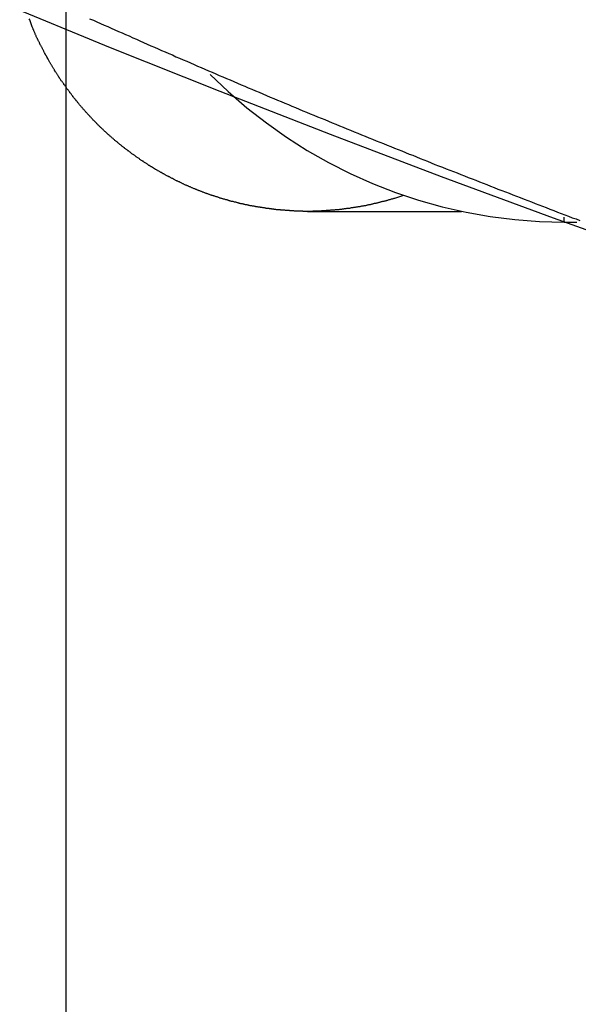
# Model space of a CAD drawing. Extents: x -49 to 49, y -53 to 53.
# Drawn here: x -24 to -24, y -16 to -15 of the extents above; entities that cross this region are included whole.
import ezdxf

# ---------------------------------------------------------------- set-up
doc = ezdxf.new("R2010")
doc.units = 0
doc.layers.get('0').update_dxf_attribs({"linetype": 'CONTINUOUS'})

msp = doc.modelspace()

# ---------------------------------------------------------------- linework, layer by layer
at = {"color": 0}
for points in [[(-24.4256, -30.0519), (-24.4256, 53.2481)], [(-24.4256, -30.0519), (-24.4256, 53.2481)], [(-24.4256, -30.0519), (-24.4256, 53.2481)], [(-24.4256, -30.0519), (-24.4256, 53.2481)], [(-24.4256, -30.0519), (-24.4256, 53.2481)], [(-24.4256, -30.0519), (-24.4256, 53.2481)], [(-24.4256, -30.0519), (-24.4256, 53.2481)], [(-24.4256, -30.0519), (-24.4256, 53.2481)], [(-24.4256, -30.0519), (-24.4256, 53.2481)], [(-24.4256, -30.0519), (-24.4256, 53.2481)], [(-24.4256, -30.0519), (-24.4256, 53.2481)], [(-24.4256, -30.0519), (-24.4256, 53.2481)], [(-24.4256, -30.0519), (-24.4256, 53.2481)], [(-24.4256, -30.0519), (-24.4256, 53.2481)], [(-24.4256, -30.0519), (-24.4256, 53.2481)], [(-24.4256, -30.0519), (-24.4256, 53.2481)], [(-24.4256, -30.0519), (-24.4256, 53.2481)], [(-24.4256, -30.0519), (-24.4256, 53.2481)], [(-24.4256, -30.0519), (-24.4256, 53.2481)], [(-24.4256, -30.0519), (-24.4256, 53.2481)], [(-24.4256, -30.0519), (-24.4256, 53.2481)], [(-24.9586, -14.6798), (-24.9586, -14.6798), (-24.8117, -14.7433), (-24.6638, -14.8063), (-24.5146, -14.8685), (-24.3643, -14.9301), (-24.2125, -14.9906), (-24.0598, -15.0502), (-23.9059, -15.1087), (-23.7508, -15.1661), (-23.5944, -15.222), (-23.4369, -15.2768), (-23.2784, -15.33), (-23.1188, -15.3819), (-22.958, -15.432), (-22.7961, -15.4806), (-22.6332, -15.5273), (-22.4694, -15.5723)], [(-23.958, -15.1351), (-23.9708, -15.1392), (-23.9708, -15.1392), (-23.9714, -15.1392), (-23.9723, -15.1395), (-23.9729, -15.1398), (-23.9738, -15.1401), (-23.9744, -15.1401), (-23.9753, -15.1404), (-23.9762, -15.1407), (-23.9771, -15.141), (-23.9777, -15.141), (-23.9786, -15.1413), (-23.9795, -15.1416), (-23.9804, -15.1419), (-23.981, -15.142), (-23.9819, -15.1423), (-23.9828, -15.1426), (-23.9837, -15.1429), (-23.9837, -15.1429), (-23.9843, -15.1429), (-23.9852, -15.1432), (-23.9858, -15.1432), (-23.9867, -15.1435), (-23.9873, -15.1435), (-23.9882, -15.1438), (-23.9891, -15.1441), (-23.99, -15.1444), (-23.9906, -15.1444), (-23.9915, -15.1447), (-23.9923, -15.1449), (-23.9932, -15.1452), (-23.9938, -15.1452), (-23.9947, -15.1455), (-23.9956, -15.1458), (-23.9965, -15.1461), (-23.9965, -15.1461), (-23.9971, -15.1461), (-23.998, -15.1464), (-23.9986, -15.1464), (-23.9995, -15.1467), (-24.0001, -15.1467), (-24.001, -15.147), (-24.0019, -15.1472), (-24.0028, -15.1475), (-24.0034, -15.1475), (-24.0043, -15.1478), (-24.0051, -15.1478), (-24.006, -15.1481), (-24.0066, -15.1481), (-24.0075, -15.1484), (-24.0084, -15.1486), (-24.0093, -15.1489), (-24.0093, -15.1489), (-24.0099, -15.1489), (-24.0108, -15.1492), (-24.0114, -15.1492), (-24.0123, -15.1495), (-24.0129, -15.1495), (-24.0138, -15.1498), (-24.0147, -15.1498), (-24.0156, -15.1501), (-24.0162, -15.1501), (-24.0171, -15.1504), (-24.0179, -15.1504), (-24.0188, -15.1507), (-24.0194, -15.1507), (-24.0203, -15.151), (-24.0212, -15.151), (-24.0221, -15.1513), (-24.0221, -15.1513), (-24.0227, -15.1513), (-24.0236, -15.1513), (-24.0242, -15.1513), (-24.0251, -15.1516), (-24.0257, -15.1516), (-24.0266, -15.1519), (-24.0275, -15.1519), (-24.0284, -15.1522), (-24.029, -15.1522), (-24.0299, -15.1524), (-24.0306, -15.1524), (-24.0315, -15.1527), (-24.0321, -15.1527), (-24.033, -15.153), (-24.0339, -15.153), (-24.0348, -15.1533), (-24.0348, -15.1533), (-24.0354, -15.1533), (-24.0363, -15.1533), (-24.0369, -15.1533), (-24.0378, -15.1536), (-24.0384, -15.1536), (-24.0393, -15.1537), (-24.0402, -15.1537), (-24.0411, -15.154), (-24.0417, -15.154), (-24.0426, -15.154), (-24.0433, -15.154), (-24.0442, -15.1543), (-24.0448, -15.1543), (-24.0457, -15.1545), (-24.0466, -15.1545), (-24.0475, -15.1548), (-24.0475, -15.1548), (-24.0481, -15.1548), (-24.049, -15.1548), (-24.0496, -15.1548), (-24.0505, -15.155), (-24.0511, -15.155), (-24.052, -15.155), (-24.0528, -15.155), (-24.0537, -15.1553), (-24.0543, -15.1553), (-24.0552, -15.1553), (-24.0558, -15.1553), (-24.0567, -15.1556), (-24.0573, -15.1556), (-24.0582, -15.1556), (-24.0591, -15.1556), (-24.06, -15.1559), (-24.06, -15.1559), (-24.0606, -15.1559), (-24.0615, -15.1559), (-24.0621, -15.1559), (-24.063, -15.156), (-24.0636, -15.156), (-24.0645, -15.156), (-24.0653, -15.156), (-24.0662, -15.1563), (-24.0668, -15.1563), (-24.0677, -15.1563), (-24.0683, -15.1563), (-24.0692, -15.1564), (-24.0698, -15.1564), (-24.0707, -15.1564), (-24.0716, -15.1564), (-24.0725, -15.1567), (-24.0725, -15.1567), (-24.0731, -15.1567), (-24.074, -15.1567), (-24.0746, -15.1567), (-24.0755, -15.1567), (-24.0761, -15.1567), (-24.077, -15.1567), (-24.0776, -15.1567), (-24.0785, -15.1568), (-24.0791, -15.1568), (-24.08, -15.1568), (-24.0806, -15.1568), (-24.0815, -15.1568), (-24.0821, -15.1568), (-24.083, -15.1568), (-24.0839, -15.1568), (-24.0848, -15.1571), (-24.0848, -15.1571), (-24.0854, -15.1571), (-24.0863, -15.1571), (-24.0869, -15.1571), (-24.0878, -15.1571), (-24.0884, -15.1571), (-24.0893, -15.1571), (-24.0899, -15.1571), (-24.0908, -15.1571), (-24.0914, -15.1571), (-24.0923, -15.1571), (-24.0929, -15.1571), (-24.0938, -15.1571), (-24.0944, -15.1571), (-24.0953, -15.1571), (-24.0961, -15.1571), (-24.097, -15.1571), (-24.097, -15.1571), (-24.0976, -15.1568), (-24.0985, -15.1568), (-24.0991, -15.1568), (-24.1, -15.1568), (-24.1006, -15.1568), (-24.1015, -15.1568), (-24.1021, -15.1568), (-24.103, -15.1568), (-24.1036, -15.1567), (-24.1045, -15.1567), (-24.1051, -15.1567), (-24.106, -15.1567), (-24.1066, -15.1567), (-24.1075, -15.1567), (-24.1084, -15.1567), (-24.1093, -15.1567), (-24.1093, -15.1567), (-24.1099, -15.1564), (-24.1108, -15.1564), (-24.1114, -15.1564), (-24.1123, -15.1564), (-24.1129, -15.1563), (-24.1138, -15.1563), (-24.1145, -15.1563), (-24.1154, -15.1563), (-24.116, -15.156), (-24.1169, -15.156), (-24.1175, -15.156), (-24.1184, -15.156), (-24.119, -15.1559), (-24.1199, -15.1559), (-24.1208, -15.1559), (-24.1217, -15.1559), (-24.1217, -15.1559), (-24.1223, -15.1556), (-24.1232, -15.1556), (-24.1238, -15.1556), (-24.1247, -15.1556), (-24.1253, -15.1553), (-24.1262, -15.1553), (-24.1271, -15.1553), (-24.128, -15.1553), (-24.1286, -15.155), (-24.1295, -15.155), (-24.1301, -15.155), (-24.131, -15.155), (-24.1316, -15.1548), (-24.1325, -15.1548), (-24.1334, -15.1548), (-24.1343, -15.1548), (-24.1343, -15.1548), (-24.1349, -15.1545), (-24.1358, -15.1545), (-24.1364, -15.1543), (-24.1373, -15.1543), (-24.1379, -15.154), (-24.1388, -15.154), (-24.1397, -15.154), (-24.1406, -15.154), (-24.1412, -15.1537), (-24.1421, -15.1537), (-24.1427, -15.1536), (-24.1436, -15.1536), (-24.1442, -15.1533), (-24.1451, -15.1533), (-24.146, -15.1533), (-24.1469, -15.1533), (-24.1469, -15.1533), (-24.1475, -15.153), (-24.1484, -15.153), (-24.149, -15.1527), (-24.1499, -15.1527), (-24.1505, -15.1524), (-24.1514, -15.1524), (-24.1523, -15.1522), (-24.1532, -15.1522), (-24.1538, -15.1519), (-24.1547, -15.1519), (-24.1554, -15.1516), (-24.1563, -15.1516), (-24.1569, -15.1513), (-24.1578, -15.1513), (-24.1587, -15.1513), (-24.1596, -15.1513), (-24.1596, -15.1513), (-24.1602, -15.151), (-24.1611, -15.151), (-24.1617, -15.1507), (-24.1626, -15.1507), (-24.1632, -15.1504), (-24.1641, -15.1504), (-24.165, -15.1501), (-24.1659, -15.1501), (-24.1665, -15.1498), (-24.1674, -15.1498), (-24.1682, -15.1495), (-24.1691, -15.1495), (-24.1697, -15.1492), (-24.1706, -15.1492), (-24.1715, -15.149), (-24.1724, -15.149), (-24.1724, -15.149), (-24.173, -15.1487), (-24.1739, -15.1484), (-24.1745, -15.1481), (-24.1754, -15.1481), (-24.176, -15.1478), (-24.1769, -15.1478), (-24.1778, -15.1475), (-24.1787, -15.1475), (-24.1793, -15.1472), (-24.1802, -15.1471), (-24.181, -15.1468), (-24.1819, -15.1468), (-24.1825, -15.1465), (-24.1834, -15.1465), (-24.1843, -15.1462), (-24.1852, -15.1462), (-24.1852, -15.1462), (-24.1858, -15.1459), (-24.1867, -15.1456), (-24.1873, -15.1453), (-24.1882, -15.1453), (-24.1888, -15.145), (-24.1897, -15.1448), (-24.1906, -15.1445), (-24.1915, -15.1445), (-24.1921, -15.1442), (-24.193, -15.1439), (-24.1939, -15.1436), (-24.1948, -15.1436), (-24.1954, -15.1433), (-24.1963, -15.1432), (-24.1972, -15.1429), (-24.1981, -15.1429), (-24.1981, -15.1429), (-24.1987, -15.1426), (-24.1996, -15.1423), (-24.2002, -15.142), (-24.2011, -15.1419), (-24.2017, -15.1416), (-24.2026, -15.1413), (-24.2035, -15.141), (-24.2044, -15.141), (-24.205, -15.1407), (-24.2059, -15.1404), (-24.2067, -15.1401), (-24.2076, -15.1401), (-24.2082, -15.1398), (-24.2091, -15.1395), (-24.21, -15.1392), (-24.2109, -15.1392), (-24.2109, -15.1392), (-24.2115, -15.1389), (-24.2124, -15.1386), (-24.213, -15.1383), (-24.2139, -15.138), (-24.2145, -15.1377), (-24.2154, -15.1374), (-24.2163, -15.1371), (-24.2172, -15.1371), (-24.2178, -15.1368), (-24.2187, -15.1365), (-24.2195, -15.1362), (-24.2204, -15.136), (-24.221, -15.1357), (-24.2219, -15.1354), (-24.2228, -15.1351), (-24.2237, -15.1351), (-24.2237, -15.1351), (-24.2243, -15.1348), (-24.2252, -15.1345), (-24.2258, -15.1342), (-24.2267, -15.1339), (-24.2273, -15.1336), (-24.2282, -15.1333), (-24.2291, -15.133), (-24.23, -15.1328), (-24.2306, -15.1325), (-24.2315, -15.1322), (-24.2323, -15.1319), (-24.2332, -15.1316), (-24.2338, -15.1313), (-24.2347, -15.131), (-24.2356, -15.1307), (-24.2365, -15.1305), (-24.2365, -15.1305), (-24.2371, -15.13), (-24.238, -15.1297), (-24.2386, -15.1294), (-24.2395, -15.1291), (-24.2401, -15.1288), (-24.241, -15.1285), (-24.2419, -15.1282), (-24.2428, -15.1279), (-24.2434, -15.1276), (-24.2443, -15.1273), (-24.245, -15.127), (-24.2459, -15.1267), (-24.2465, -15.1264), (-24.2474, -15.1261), (-24.2483, -15.1258), (-24.2492, -15.1255), (-24.2492, -15.1255), (-24.2498, -15.1249), (-24.2507, -15.1246), (-24.2513, -15.1243), (-24.2522, -15.124), (-24.2528, -15.1236), (-24.2537, -15.1233), (-24.2546, -15.123), (-24.2555, -15.1227), (-24.2561, -15.1221), (-24.257, -15.1218), (-24.2576, -15.1215), (-24.2585, -15.1212), (-24.2591, -15.1209), (-24.26, -15.1206), (-24.2609, -15.1203), (-24.2618, -15.12), (-24.2618, -15.12), (-24.2624, -15.1194), (-24.2633, -15.1191), (-24.2639, -15.1188), (-24.2648, -15.1185), (-24.2654, -15.1179), (-24.2663, -15.1176), (-24.2671, -15.1173), (-24.268, -15.117), (-24.2686, -15.1164), (-24.2695, -15.1161), (-24.2701, -15.1158), (-24.271, -15.1155), (-24.2716, -15.1149), (-24.2725, -15.1146), (-24.2734, -15.1143), (-24.2743, -15.114), (-24.2743, -15.114), (-24.2749, -15.1134), (-24.2758, -15.1131), (-24.2764, -15.1126), (-24.2773, -15.1123), (-24.2779, -15.1117), (-24.2788, -15.1114), (-24.2795, -15.1111), (-24.2804, -15.1108), (-24.281, -15.1102), (-24.2819, -15.1099), (-24.2825, -15.1094), (-24.2834, -15.1091), (-24.284, -15.1085), (-24.2849, -15.1082), (-24.2858, -15.1079), (-24.2867, -15.1076), (-24.2867, -15.1076), (-24.2873, -15.107), (-24.2882, -15.1067), (-24.2888, -15.1061), (-24.2897, -15.1058), (-24.2903, -15.1052), (-24.2912, -15.1049), (-24.2918, -15.1044), (-24.2927, -15.1041), (-24.2933, -15.1035), (-24.2942, -15.1032), (-24.2948, -15.1026), (-24.2957, -15.1023), (-24.2963, -15.1017), (-24.2972, -15.1014), (-24.298, -15.1011), (-24.2989, -15.1008), (-24.2989, -15.1008), (-24.2995, -15.1002), (-24.3004, -15.0998), (-24.301, -15.0992), (-24.3019, -15.0989), (-24.3025, -15.0983), (-24.3034, -15.098), (-24.304, -15.0974), (-24.3049, -15.0971), (-24.3055, -15.0965), (-24.3064, -15.0962), (-24.307, -15.0956), (-24.3079, -15.0953), (-24.3085, -15.0947), (-24.3094, -15.0944), (-24.31, -15.0938), (-24.3109, -15.0935), (-24.3109, -15.0935), (-24.3115, -15.0929), (-24.3122, -15.0923), (-24.3128, -15.0917), (-24.3137, -15.0914), (-24.3143, -15.0908), (-24.3152, -15.0905), (-24.3158, -15.0899), (-24.3167, -15.0896), (-24.3173, -15.089), (-24.3182, -15.0884), (-24.3188, -15.0878), (-24.3197, -15.0875), (-24.3203, -15.0869), (-24.3212, -15.0866), (-24.3218, -15.086), (-24.3227, -15.0857), (-24.3227, -15.0857), (-24.3233, -15.0851), (-24.3239, -15.0845), (-24.3245, -15.0839), (-24.3254, -15.0836), (-24.326, -15.083), (-24.3269, -15.0825), (-24.3275, -15.0819), (-24.3284, -15.0816), (-24.329, -15.081), (-24.3298, -15.0804), (-24.3304, -15.0798), (-24.3313, -15.0795), (-24.3319, -15.0789), (-24.3328, -15.0785), (-24.3334, -15.0779), (-24.3343, -15.0776), (-24.3343, -15.0776), (-24.3349, -15.077), (-24.3355, -15.0764), (-24.3361, -15.0758), (-24.337, -15.0753), (-24.3376, -15.0747), (-24.3384, -15.0741), (-24.339, -15.0735), (-24.3399, -15.0732), (-24.3405, -15.0726), (-24.3411, -15.072), (-24.3417, -15.0714), (-24.3426, -15.0711), (-24.3432, -15.0705), (-24.3441, -15.0699), (-24.3447, -15.0693), (-24.3456, -15.069), (-24.3456, -15.069), (-24.3462, -15.0684), (-24.3468, -15.0678), (-24.3474, -15.0672), (-24.3483, -15.0666), (-24.3489, -15.066), (-24.3496, -15.0654), (-24.3502, -15.0648), (-24.3511, -15.0645), (-24.3517, -15.0639), (-24.3523, -15.0633), (-24.3529, -15.0627), (-24.3538, -15.0621), (-24.3544, -15.0615), (-24.3552, -15.0609), (-24.3558, -15.0603), (-24.3567, -15.06), (-24.3567, -15.06), (-24.3573, -15.0594), (-24.3579, -15.0588), (-24.3585, -15.0582), (-24.3593, -15.0576), (-24.3599, -15.057), (-24.3605, -15.0564), (-24.3611, -15.0558), (-24.362, -15.0553), (-24.3626, -15.0547), (-24.3632, -15.0541), (-24.3638, -15.0535), (-24.3647, -15.0529), (-24.3653, -15.0523), (-24.3659, -15.0517), (-24.3665, -15.0511), (-24.3674, -15.0506), (-24.3674, -15.0506), (-24.368, -15.0499), (-24.3686, -15.0493), (-24.3692, -15.0487), (-24.3699, -15.0481), (-24.3705, -15.0475), (-24.3711, -15.0469), (-24.3717, -15.0463), (-24.3726, -15.0457), (-24.3732, -15.0451), (-24.3738, -15.0445), (-24.3744, -15.0439), (-24.3752, -15.0433), (-24.3758, -15.0427), (-24.3764, -15.0421), (-24.377, -15.0415), (-24.3779, -15.0409), (-24.3779, -15.0409), (-24.3785, -15.04), (-24.3791, -15.0394), (-24.3797, -15.0388), (-24.3803, -15.0382), (-24.3809, -15.0376), (-24.3815, -15.037), (-24.3821, -15.0364), (-24.3828, -15.0358), (-24.3834, -15.035), (-24.384, -15.0344), (-24.3846, -15.0338), (-24.3852, -15.0332), (-24.3858, -15.0326), (-24.3864, -15.032), (-24.387, -15.0314), (-24.3879, -15.0308), (-24.3879, -15.0308), (-24.3885, -15.0299), (-24.3891, -15.0293), (-24.3897, -15.0287), (-24.3903, -15.0281), (-24.3909, -15.0273), (-24.3915, -15.0267), (-24.3921, -15.0261), (-24.3928, -15.0255), (-24.3934, -15.0246), (-24.394, -15.024), (-24.3946, -15.0234), (-24.3952, -15.0228), (-24.3958, -15.0221), (-24.3964, -15.0215), (-24.397, -15.0209), (-24.3977, -15.0203), (-24.3977, -15.0203), (-24.3981, -15.0194), (-24.3987, -15.0188), (-24.3993, -15.0182), (-24.3999, -15.0176), (-24.4005, -15.0167), (-24.4011, -15.0161), (-24.4017, -15.0155), (-24.4023, -15.0149), (-24.4028, -15.014), (-24.4034, -15.0134), (-24.404, -15.0128), (-24.4046, -15.0122), (-24.4052, -15.0114), (-24.4058, -15.0108), (-24.4064, -15.0102), (-24.407, -15.0096), (-24.407, -15.0096), (-24.4073, -15.0087), (-24.4079, -15.0081), (-24.4085, -15.0073), (-24.4091, -15.0067), (-24.4097, -15.0058), (-24.4103, -15.0052), (-24.4109, -15.0046), (-24.4115, -15.004), (-24.4118, -15.0031), (-24.4124, -15.0025), (-24.413, -15.0018), (-24.4136, -15.0012), (-24.4142, -15.0003), (-24.4148, -14.9997), (-24.4154, -14.9991), (-24.416, -14.9985), (-24.416, -14.9985), (-24.4163, -14.9976), (-24.4169, -14.997), (-24.4175, -14.9961), (-24.4181, -14.9955), (-24.4184, -14.9946), (-24.419, -14.994), (-24.4196, -14.9934), (-24.4202, -14.9928), (-24.4205, -14.9919), (-24.4211, -14.9913), (-24.4217, -14.9904), (-24.4223, -14.9898), (-24.4228, -14.9889), (-24.4234, -14.9883), (-24.424, -14.9877), (-24.4246, -14.9871), (-24.4246, -14.9871), (-24.4249, -14.9862), (-24.4255, -14.9856), (-24.4259, -14.9847), (-24.4265, -14.9841), (-24.4268, -14.9832), (-24.4274, -14.9826), (-24.428, -14.9819), (-24.4286, -14.9813), (-24.4289, -14.9804), (-24.4295, -14.9798), (-24.4301, -14.9789), (-24.4307, -14.9783), (-24.431, -14.9774), (-24.4316, -14.9768), (-24.4322, -14.9762), (-24.4328, -14.9756), (-24.4328, -14.9756), (-24.4331, -14.9747), (-24.4337, -14.9741), (-24.434, -14.9732), (-24.4346, -14.9726), (-24.4349, -14.9717), (-24.4355, -14.9711), (-24.436, -14.9702), (-24.4366, -14.9696), (-24.4369, -14.9687), (-24.4375, -14.9681), (-24.4378, -14.9672), (-24.4384, -14.9666), (-24.4387, -14.9657), (-24.4393, -14.9651), (-24.4399, -14.9644), (-24.4405, -14.9638), (-24.4405, -14.9638), (-24.4408, -14.9629), (-24.4414, -14.9622), (-24.4417, -14.9613), (-24.4423, -14.9607), (-24.4426, -14.9598), (-24.4432, -14.9592), (-24.4435, -14.9583), (-24.4441, -14.9577), (-24.4444, -14.9568), (-24.445, -14.9562), (-24.4453, -14.9553), (-24.4459, -14.9547), (-24.4462, -14.9538), (-24.4468, -14.9532), (-24.4472, -14.9523), (-24.4478, -14.9517), (-24.4478, -14.9517), (-24.4481, -14.9508), (-24.4485, -14.9499), (-24.4488, -14.949), (-24.4494, -14.9484), (-24.4497, -14.9475), (-24.4503, -14.9468), (-24.4506, -14.9459), (-24.4512, -14.9453), (-24.4515, -14.9444), (-24.4521, -14.9435), (-24.4524, -14.9426), (-24.453, -14.942), (-24.4533, -14.9411), (-24.4539, -14.9405), (-24.4542, -14.9396), (-24.4548, -14.939), (-24.4548, -14.939), (-24.4551, -14.9381), (-24.4554, -14.9375), (-24.4557, -14.9366), (-24.4563, -14.936), (-24.4566, -14.9351), (-24.4569, -14.9345), (-24.4572, -14.9336), (-24.4578, -14.933), (-24.4581, -14.9321), (-24.4584, -14.9315), (-24.4587, -14.9306), (-24.4593, -14.93), (-24.4596, -14.9291), (-24.4602, -14.9285), (-24.4605, -14.9276), (-24.4611, -14.927), (-24.4611, -14.927), (-24.4614, -14.9261), (-24.4617, -14.9255), (-24.462, -14.9248), (-24.4623, -14.9242), (-24.4626, -14.9233), (-24.4629, -14.9227), (-24.4632, -14.9221), (-24.4638, -14.9215), (-24.4641, -14.9206), (-24.4644, -14.92), (-24.4647, -14.9194), (-24.465, -14.9188), (-24.4653, -14.9179), (-24.4656, -14.9173), (-24.4659, -14.9167), (-24.4665, -14.9161), (-24.4665, -14.9161), (-24.4668, -14.9152), (-24.4671, -14.9143), (-24.4674, -14.9134), (-24.468, -14.9125), (-24.4683, -14.9116), (-24.4686, -14.9107), (-24.4689, -14.9098), (-24.4695, -14.9089), (-24.4698, -14.908), (-24.4701, -14.9071), (-24.4704, -14.9062), (-24.471, -14.9053), (-24.4713, -14.9044), (-24.4716, -14.9035), (-24.4719, -14.9026), (-24.4725, -14.9018), (-24.4725, -14.9018), (-24.4728, -14.9003), (-24.4734, -14.8988), (-24.4739, -14.8973), (-24.4745, -14.8961), (-24.4748, -14.8946), (-24.4754, -14.8934), (-24.476, -14.8919), (-24.4766, -14.8907)], [(-24.3929, -14.8905), (-24.3878, -14.8926), (-24.3828, -14.8947), (-24.3777, -14.8968), (-24.3729, -14.8992), (-24.3678, -14.9013), (-24.363, -14.9035), (-24.3579, -14.9056), (-24.3531, -14.908), (-24.348, -14.9101), (-24.3431, -14.9122), (-24.338, -14.9143), (-24.3332, -14.9167), (-24.3281, -14.9188), (-24.3233, -14.9212), (-24.3182, -14.9233), (-24.3134, -14.9257), (-24.3134, -14.9257), (-24.3083, -14.9278), (-24.3032, -14.9299), (-24.2981, -14.932), (-24.2933, -14.9343), (-24.2882, -14.9364), (-24.2833, -14.9385), (-24.2782, -14.9406), (-24.2734, -14.943), (-24.2683, -14.9451), (-24.2632, -14.9472), (-24.2581, -14.9493), (-24.2533, -14.9517), (-24.2482, -14.9538), (-24.2434, -14.9559), (-24.2383, -14.958), (-24.2335, -14.9604), (-24.2335, -14.9604), (-24.2284, -14.9625), (-24.2233, -14.9646), (-24.2182, -14.9667), (-24.2134, -14.9688), (-24.2083, -14.9709), (-24.2032, -14.973), (-24.1981, -14.9751), (-24.1933, -14.9775), (-24.1882, -14.9796), (-24.1831, -14.9817), (-24.178, -14.9838), (-24.1732, -14.9859), (-24.1681, -14.988), (-24.1631, -14.9901), (-24.158, -14.9922), (-24.1532, -14.9946), (-24.1532, -14.9946), (-24.1481, -14.9967), (-24.143, -14.9988), (-24.1379, -15.0009), (-24.1328, -15.003), (-24.1277, -15.0051), (-24.1226, -15.0072), (-24.1175, -15.0093), (-24.1127, -15.0114), (-24.1076, -15.0135), (-24.1025, -15.0156), (-24.0974, -15.0177), (-24.0925, -15.0198), (-24.0874, -15.0219), (-24.0823, -15.024), (-24.0772, -15.0261), (-24.0724, -15.0282), (-24.0724, -15.0282), (-24.0673, -15.0301), (-24.0622, -15.0322), (-24.0571, -15.0343), (-24.052, -15.0364), (-24.0469, -15.0385), (-24.0418, -15.0406), (-24.0367, -15.0427), (-24.0317, -15.0448), (-24.0266, -15.0468), (-24.0215, -15.0489), (-24.0164, -15.051), (-24.0113, -15.0531), (-24.0062, -15.0552), (-24.0011, -15.0573), (-23.996, -15.0594), (-23.9911, -15.0615), (-23.9911, -15.0615), (-23.986, -15.0633), (-23.9809, -15.0654), (-23.9758, -15.0675), (-23.9707, -15.0696), (-23.9656, -15.0714), (-23.9605, -15.0735), (-23.9554, -15.0756), (-23.9503, -15.0777), (-23.9452, -15.0795), (-23.9401, -15.0816), (-23.935, -15.0837), (-23.9299, -15.0858), (-23.9248, -15.0878), (-23.9197, -15.0899), (-23.9146, -15.092), (-23.9095, -15.0941), (-23.9095, -15.0941), (-23.9041, -15.0959), (-23.899, -15.098), (-23.8939, -15.1), (-23.8888, -15.1021), (-23.8837, -15.1039), (-23.8786, -15.106), (-23.8735, -15.1081), (-23.8684, -15.1102), (-23.8632, -15.112), (-23.8581, -15.1141), (-23.853, -15.1161), (-23.8479, -15.1182), (-23.8428, -15.12), (-23.8377, -15.1221), (-23.8326, -15.1242), (-23.8275, -15.1263), (-23.8275, -15.1263), (-23.8221, -15.1281), (-23.817, -15.1302), (-23.8119, -15.132), (-23.8068, -15.1341), (-23.8014, -15.1359), (-23.7963, -15.138), (-23.7912, -15.1401), (-23.7861, -15.1422), (-23.7807, -15.144), (-23.7756, -15.1461), (-23.7705, -15.1479), (-23.7654, -15.15), (-23.7603, -15.1518), (-23.7552, -15.1539), (-23.7501, -15.1559), (-23.745, -15.158), (-23.745, -15.158), (-23.7396, -15.1598), (-23.7345, -15.1619), (-23.7294, -15.1637), (-23.7243, -15.1658), (-23.7189, -15.1676), (-23.7138, -15.1697)], [(-24.2259, -14.9674), (-24.2259, -14.9674), (-24.201, -14.9911), (-24.1751, -15.0136), (-24.1481, -15.0347), (-24.1204, -15.0545), (-24.0917, -15.0726), (-24.0622, -15.0895), (-24.0319, -15.1048), (-24.0011, -15.1187), (-23.9694, -15.1309), (-23.9373, -15.1416), (-23.9046, -15.1507), (-23.8715, -15.1583), (-23.8379, -15.1642), (-23.8041, -15.1684), (-23.7699, -15.171), (-23.7356, -15.1719)], [(-24.091, -15.1571), (-24.091, -15.1571)], [(-24.091, -15.1571), (-23.8777, -15.1571)], [(-24.091, -15.1571), (-23.8777, -15.1571)], [(-24.091, -15.1571), (-23.8777, -15.1571)], [(-24.091, -15.1571), (-23.8777, -15.1571)], [(-24.091, -15.1571), (-23.8777, -15.1571)], [(-24.091, -15.1571), (-23.8777, -15.1571)], [(-24.091, -15.1571), (-23.8777, -15.1571)], [(-24.091, -15.1571), (-23.8777, -15.1571)], [(-24.091, -15.1571), (-23.8777, -15.1571)], [(-24.091, -15.1571), (-23.8777, -15.1571)], [(-24.091, -15.1571), (-23.8777, -15.1571)], [(-24.091, -15.1571), (-23.8777, -15.1571)], [(-24.091, -15.1571), (-23.8777, -15.1571)], [(-24.091, -15.1571), (-23.8777, -15.1571)], [(-24.091, -15.1571), (-23.8777, -15.1571)], [(-24.091, -15.1571), (-23.8777, -15.1571)], [(-24.091, -15.1571), (-23.8777, -15.1571)], [(-24.091, -15.1571), (-23.8777, -15.1571)], [(-24.091, -15.1571), (-23.8777, -15.1571)], [(-24.091, -15.1571), (-23.8777, -15.1571)], [(-24.091, -15.1571), (-23.8777, -15.1571)], [(-23.8777, -15.1571), (-23.8777, -15.1571)], [(-23.7356, -15.1652), (-23.7356, -15.1652)], [(-23.7356, -15.1719), (-23.7356, -15.1652)], [(-23.7356, -15.1719), (-23.7356, -15.1652)], [(-23.7356, -15.1719), (-23.7356, -15.1652)], [(-23.7356, -15.1719), (-23.7356, -15.1652)], [(-23.7356, -15.1719), (-23.7356, -15.1652)], [(-23.7356, -15.1719), (-23.7356, -15.1652)], [(-23.7356, -15.1719), (-23.7356, -15.1652)], [(-23.7356, -15.1719), (-23.7356, -15.1652)], [(-23.7356, -15.1719), (-23.7356, -15.1652)], [(-23.7356, -15.1719), (-23.7356, -15.1652)], [(-23.7356, -15.1719), (-23.7356, -15.1652)], [(-23.7356, -15.1719), (-23.7356, -15.1652)], [(-23.7356, -15.1719), (-23.7356, -15.1652)], [(-23.7356, -15.1719), (-23.7356, -15.1652)], [(-23.7356, -15.1719), (-23.7356, -15.1652)], [(-23.7356, -15.1719), (-23.7356, -15.1652)], [(-23.7356, -15.1719), (-23.7356, -15.1652)], [(-23.7356, -15.1719), (-23.7356, -15.1652)], [(-23.7356, -15.1719), (-23.7356, -15.1652)], [(-23.7356, -15.1719), (-23.7356, -15.1652)], [(-23.7356, -15.1719), (-23.7356, -15.1652)], [(-23.7356, -15.1719), (-23.7356, -15.1719)], [(-23.7356, -15.1719), (-23.7179, -15.1719)], [(-23.7356, -15.1719), (-23.7179, -15.1719)], [(-23.7356, -15.1719), (-23.7179, -15.1719)], [(-23.7356, -15.1719), (-23.7179, -15.1719)], [(-23.7356, -15.1719), (-23.7179, -15.1719)], [(-23.7356, -15.1719), (-23.7179, -15.1719)], [(-23.7356, -15.1719), (-23.7179, -15.1719)], [(-23.7356, -15.1719), (-23.7179, -15.1719)], [(-23.7356, -15.1719), (-23.7179, -15.1719)], [(-23.7356, -15.1719), (-23.7179, -15.1719)], [(-23.7356, -15.1719), (-23.7179, -15.1719)], [(-23.7356, -15.1719), (-23.7179, -15.1719)], [(-23.7356, -15.1719), (-23.7179, -15.1719)], [(-23.7356, -15.1719), (-23.7179, -15.1719)], [(-23.7356, -15.1719), (-23.7179, -15.1719)], [(-23.7356, -15.1719), (-23.7179, -15.1719)], [(-23.7356, -15.1719), (-23.7179, -15.1719)], [(-23.7356, -15.1719), (-23.7179, -15.1719)], [(-23.7356, -15.1719), (-23.7179, -15.1719)], [(-23.7356, -15.1719), (-23.7179, -15.1719)], [(-23.7356, -15.1719), (-23.7179, -15.1719)], [(-23.7356, -15.1719), (-23.7356, -15.1719)], [(-23.7179, -15.1719), (-23.7179, -15.1719)]]:
    msp.add_lwpolyline(points, dxfattribs=at)

doc.saveas('drawing.dxf')
